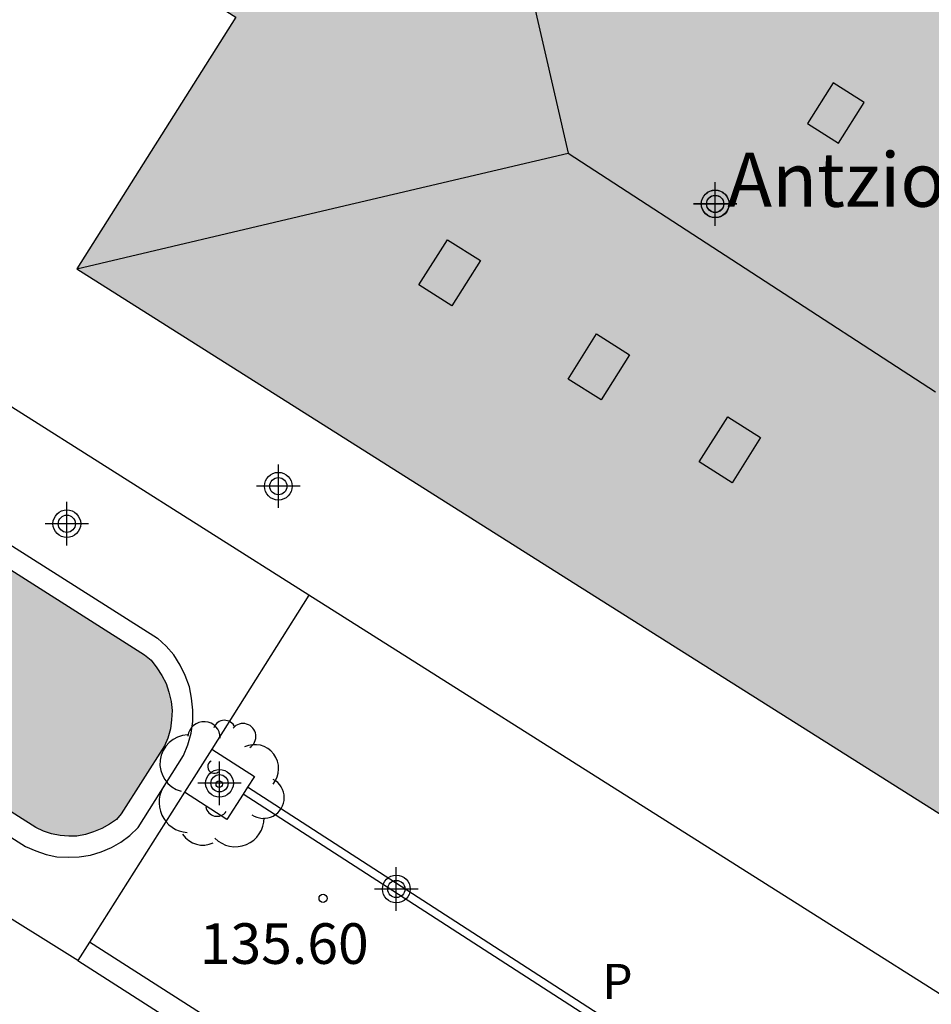
# Model space of a CAD drawing. Units: metres. Extents: x 583793 to 584171, y 4797540 to 4797791.
# Drawn here: x 584104 to 584121, y 4797610 to 4797628 of the extents above; entities that cross this region are included whole.
import ezdxf

# ---------------------------------------------------------------- set-up
doc = ezdxf.new("R2010")
doc.units = ezdxf.units.M
doc.header["$MEASUREMENT"] = 0
for name, color, linetype in [('020204', 9, 'Continuous'), ('020308', 9, 'Continuous'), ('050109', 4, 'Continuous'), ('060106', 9, 'Continuous'), ('060130', 9, 'Continuous'), ('070105', 6, 'Continuous'), ('080106', 1, 'Continuous'), ('080109', 9, 'Continuous'), ('080304', 9, 'Continuous'), ('100101', 9, 'Continuous'), ('100202', 3, 'Continuous'), ('210102', 4, 'Continuous'), ('210305', 4, 'Continuous'), ('990501', 21, 'Continuous'), ('990505', 151, 'Continuous'), ('C_Edificios', 5, 'Continuous'), ('Centroides', 1, 'Continuous')]:
    doc.layers.add(name, color=color, linetype=linetype)
doc.layers.add('080111', color=7, linetype='Continuous', lineweight=30)
doc.styles.add('ARIAL', font='arial.ttf', dxfattribs={"height": 1})
doc.styles.add('ARIALI', font='ariali.ttf', dxfattribs={"height": 1})
doc.styles.add('ROMANS', font='romans__.ttf', dxfattribs={"height": 1})

# ---------------------------------------------------------------- blocks, each defined once
blk = doc.blocks.new('Centroide')
for points in [[(0, -0.402), (0, 0.402)], [(0.402, 0), (-0.402, 0)]]:
    blk.add_lwpolyline(points)
for radius in [0.256, 0.159]:
    blk.add_circle((0, 0), radius)
blk = doc.blocks.new('COTAPU')
blk.add_circle((0, 0), 0.075)
blk = doc.blocks.new('ARBOL')
blk.add_circle((0, 0), 0.0587)
for centre, radius, start, end in [((-0.28, 0.855), 0.3, 359.2878, 173.6078), ((0.097, 0.97), 0.21, 23.1565, 160.4665), ((0.438, 0.881), 0.24, 301.578, 139.328), ((-0.564, 0.381), 0.532, 92.28, 254.58), ((0.656, 0.288), 0.443, 319.8556, 114.7656), ((-0.091, 0.321), 0.12, 119.14, 310.56), ((0.819, -0.249), 0.383, 235.5275, 62.0275), ((-0.556, -0.339), 0.555, 142.64, 266.54), ((-0.039, -0.384), 0.21, 189.64, 323.88), ((0.299, -0.624), 0.532, 224.67, 0.24), ((-0.301, -0.676), 0.45, 213.78, 295.32)]:
    blk.add_arc(centre, radius, start, end)

msp = doc.modelspace()

# ---------------------------------------------------------------- hatches: boundary and pattern name
at = {"layer": '990501'}
msp.add_hatch(color=256, dxfattribs=at).paths.add_polyline_path([(584130.086, 4797623.4), (584108.448, 4797637.066), (584104.329, 4797630.545), (584108.085, 4797628.173), (584105.149, 4797623.524), (584114.09, 4797617.877), (584123.031, 4797612.23), (584126.559, 4797617.815)], flags=0)
at = {"layer": '990505'}
h = msp.add_hatch(color=256, dxfattribs=at)
h.dxf.hatch_style = 1
h.paths.add_polyline_path([(584106.52, 4797616.29), (584106.4, 4797616.39), (584099.86, 4797620.54), (584097.84, 4797617.35), (584104.39, 4797613.2), (584104.53, 4797613.13), (584104.68, 4797613.08), (584104.84, 4797613.05), (584105, 4797613.04), (584105.15, 4797613.04), (584105.31, 4797613.07), (584105.46, 4797613.12), (584105.61, 4797613.18), (584105.75, 4797613.26), (584105.88, 4797613.35), (584105.97, 4797613.45), (584106.77, 4797614.71), (584106.83, 4797614.85), (584106.88, 4797615.02), (584106.9, 4797615.19), (584106.91, 4797615.36), (584106.89, 4797615.53), (584106.85, 4797615.7), (584106.8, 4797615.86), (584106.72, 4797616.01), (584106.63, 4797616.15)])

# ---------------------------------------------------------------- linework, layer by layer
at = {"layer": '050109', "flags": 128}
msp.add_lwpolyline([(584099.86, 4797620.54), (584106.4, 4797616.39), (584106.52, 4797616.29), (584106.63, 4797616.15), (584106.72, 4797616.01), (584106.8, 4797615.86), (584106.85, 4797615.7), (584106.89, 4797615.53), (584106.91, 4797615.36), (584106.9, 4797615.19), (584106.88, 4797615.02), (584106.83, 4797614.85), (584106.77, 4797614.71), (584105.97, 4797613.45), (584105.88, 4797613.35), (584105.75, 4797613.26), (584105.61, 4797613.18), (584105.46, 4797613.12), (584105.31, 4797613.07), (584105.15, 4797613.04), (584105, 4797613.04), (584104.84, 4797613.05), (584104.68, 4797613.08), (584104.53, 4797613.13), (584104.39, 4797613.2), (584097.84, 4797617.35)], dxfattribs=at)
at = {"layer": '060106', "flags": 128}
for points in [[(584105.17, 4797610.74), (584096.53, 4797616.13), (584095.97, 4797617.91), (584098.73, 4797622.42)], [(584109.439, 4797617.495), (584107.641, 4797614.649)], [(584107.641, 4797614.649), (584107.137, 4797613.852)], [(584107.137, 4797613.852), (584105.386, 4797611.082)], [(584105.386, 4797611.082), (584105.17, 4797610.74)]]:
    msp.add_lwpolyline(points, dxfattribs=at)
at = {"layer": '060130', "flags": 128}
for points in [[(584101.597, 4797619.896), (584106.64, 4797616.7)], [(584097.51, 4797617.1), (584104.2, 4797612.85), (584104.39, 4797612.77), (584104.58, 4797612.7), (584104.78, 4797612.66), (584104.99, 4797612.65), (584105.19, 4797612.66), (584105.4, 4797612.69), (584105.6, 4797612.75), (584105.79, 4797612.83), (584105.96, 4797612.93), (584106.13, 4797613.05), (584106.28, 4797613.2), (584107.12, 4797614.53), (584107.2, 4797614.73), (584107.26, 4797614.94), (584107.29, 4797615.16), (584107.29, 4797615.37), (584107.27, 4797615.59), (584107.23, 4797615.8), (584107.15, 4797616.01), (584107.06, 4797616.2), (584106.94, 4797616.39), (584106.8, 4797616.55), (584106.64, 4797616.7)]]:
    msp.add_lwpolyline(points, dxfattribs=at)
at = {"layer": '070105', "flags": 128}
for points in [[(584130.086, 4797623.4), (584131.82, 4797622.304), (584131.974, 4797622.177), (584132.092, 4797622.015), (584132.166, 4797621.829), (584132.191, 4797621.63), (584132.167, 4797621.431), (584132.104, 4797621.246), (584123.939, 4797608.329), (584109.439, 4797617.495)], [(584109.439, 4797617.495), (584100.279, 4797623.285)], [(584120.749, 4797602.61), (584120.71, 4797602.87), (584118.7, 4797602.56), (584105.386, 4797611.082)], [(584105.17, 4797610.74), (584118.61, 4797602.14), (584120.77, 4797602.47), (584120.749, 4797602.61)]]:
    msp.add_lwpolyline(points, dxfattribs=at)
at = {"layer": '080106', "flags": 128}
for points in [[(584118.651, 4797626.206), (584119.227, 4797625.842), (584119.702, 4797626.595), (584119.126, 4797626.959), (584118.651, 4797626.206)], [(584111.999, 4797624.06), (584112.608, 4797623.675), (584112.081, 4797622.841), (584111.473, 4797623.226), (584111.999, 4797624.06)], [(584114.755, 4797622.319), (584115.364, 4797621.934), (584114.837, 4797621.1), (584114.229, 4797621.485), (584114.755, 4797622.319)], [(584117.178, 4797620.789), (584117.787, 4797620.404), (584117.26, 4797619.57), (584116.652, 4797619.955), (584117.178, 4797620.789)]]:
    msp.add_lwpolyline(points, dxfattribs=at)
at = {"layer": '080109', "flags": 128}
for points in [[(584112.144, 4797634.732), (584114.233, 4797625.662)], [(584105.149, 4797623.524), (584109.691, 4797624.593), (584114.233, 4797625.662)], [(584114.233, 4797625.662), (584121.017, 4797621.25)]]:
    msp.add_lwpolyline(points, dxfattribs=at)
at = {"layer": '080111', "flags": 128}
for points in [[(584104.334, 4797630.542), (584108.085, 4797628.173), (584105.149, 4797623.524)], [(584105.149, 4797623.524), (584114.09, 4797617.877), (584123.031, 4797612.23), (584126.559, 4797617.815), (584130.086, 4797623.4)]]:
    msp.add_lwpolyline(points, dxfattribs=at)
at = {"layer": '100101', "flags": 128}
for points in [[(584107.641, 4797614.649), (584108.43, 4797614.14), (584108.305, 4797613.947)], [(584108.305, 4797613.947), (584108.222, 4797613.818)], [(584108.222, 4797613.818), (584107.92, 4797613.35), (584107.137, 4797613.852)]]:
    msp.add_lwpolyline(points, dxfattribs=at)
at = {"layer": '210102', "flags": 128}
for points in [[(584120.38, 4797606.14), (584108.305, 4797613.947)], [(584120.3, 4797606.02), (584108.222, 4797613.818)]]:
    msp.add_lwpolyline(points, dxfattribs=at)

# ---------------------------------------------------------------- block references
at = {"layer": '020204', "rotation": 359.99}
msp.add_blockref('COTAPU', (584109.7, 4797611.89, 135.6), dxfattribs=at)
at = {"layer": '100202'}
msp.add_blockref('ARBOL', (584107.78, 4797614), dxfattribs=at)
at = {"layer": 'C_Edificios', "rotation": 359.9987685839998}
msp.add_blockref('Centroide', (584116.948, 4797624.72), dxfattribs=at)
at = {"layer": 'Centroides', "rotation": 359.9987685839998}
for p in [(584116.947, 4797624.724), (584108.874, 4797619.506), (584104.964, 4797618.812), (584107.786, 4797614.017), (584111.053, 4797612.063)]:
    msp.add_blockref('Centroide', p, dxfattribs=at)

# ---------------------------------------------------------------- texts
at = {"layer": '020308', "style": 'ARIAL'}
msp.add_text('135.60', height=0.75, rotation=359.99, dxfattribs=at).set_placement((584107.42, 4797610.68))
at = {"layer": '080304', "style": 'ARIALI'}
msp.add_text('Antziola', height=1, dxfattribs=at).set_placement((584117.17, 4797624.669))
at = {"layer": '210305', "style": 'ROMANS'}
msp.add_text('P', height=0.65, dxfattribs=at).set_placement((584114.86, 4797610.03))

doc.saveas('drawing.dxf')
